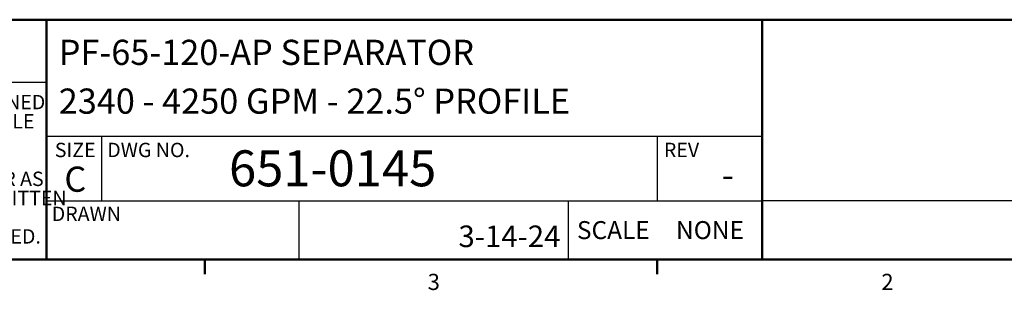
# Model space of a CAD drawing. Units: inches. Extents: x -4 to 383, y -4 to 297.
# Drawn here: x 217 to 320, y -3 to 25 of the extents above; entities that cross this region are included whole.
import ezdxf

# ---------------------------------------------------------------- set-up
doc = ezdxf.new("R2010")
doc.units = ezdxf.units.IN
doc.header["$MEASUREMENT"] = 0
doc.layers.add('BORDER', color=7, linetype='Continuous', lineweight=50)
doc.layers.add('FORMAT', color=7, linetype='Continuous')
doc.styles.add('SLDTEXTSTYLE0', font='TXT', dxfattribs={"width": 0.75})
doc.styles.add('SLDTEXTSTYLE2', font='TXT', dxfattribs={"width": 0.605})

# ---------------------------------------------------------------- blocks, each defined once
blk = doc.blocks.new('SW_NOTE_0_2')
at = {"layer": 'FORMAT', "color": 0, "char_height": 0.083333, "attachment_point": 1, "style": 'SLDTEXTSTYLE0'}
for s, insert in [('THE INFORMATION CONTAINED', (0, 0.1074)), ('IN THIS DRAWING IS THE SOLE', (0, -0.0037)), ('PROPERTY OF PUROFLUX', (0, -0.1148)), ('CORPORATION. ANY', (0, -0.2259)), ('REPRODUCTION IN PART OR AS', (0, -0.337)), ('A WHOLE WITHOUT THE WRITTEN', (0, -0.4481)), ('PERMISSION OF PUROFLUX', (0, -0.5592)), ('CORPORATION IS PROHIBITED.', (0, -0.6704))]:
    blk.add_mtext(s, dxfattribs=dict(at, insert=insert))

msp = doc.modelspace()

# ---------------------------------------------------------------- linework, layer by layer
at = {"layer": 'BORDER'}
for p, q in [((378.523, 25.42), (189.523, 25.42)), ((220.239, 0.411), (220.239, 25.42)), ((294.978, 0.411), (294.978, 25.42)), ((0.523, 0.411), (378.523, 0.411)), ((236.773, 0.411), (236.773, -1.116)), ((284.023, 0.411), (284.023, -1.116))]:
    msp.add_line(p, q, dxfattribs=at)
at = {"layer": 'FORMAT'}
for p, q in [((220.239, 18.863), (189.523, 18.863)), ((220.239, 13.27), (294.978, 13.27)), ((226.011, 6.52), (226.011, 13.27)), ((284.023, 13.27), (284.023, 6.52)), ((220.239, 6.52), (294.978, 6.52)), ((246.602, 6.52), (246.602, 0.411)), ((274.709, 6.52), (274.709, 0.411)), ((378.523, 6.52), (294.978, 6.52))]:
    msp.add_line(p, q, dxfattribs=at)

# ---------------------------------------------------------------- block references
at = {"layer": 'FORMAT', "color": 7, "xscale": 18, "yscale": 18, "zscale": 18}
msp.add_blockref('SW_NOTE_0_2', (190.045, 15.644), dxfattribs=at)

# ---------------------------------------------------------------- texts
at = {"layer": 'BORDER', "color": 7, "char_height": 1.688, "attachment_point": 1, "style": 'SLDTEXTSTYLE0'}
for s, insert in [('3', (260.041, -1.076)), ('2', (307.424, -1.076))]:
    msp.add_mtext(s, dxfattribs=dict(at, insert=insert))
at = {"layer": 'FORMAT', "style": 'SLDTEXTSTYLE0'}
for s, insert, char_height, attachment_point in [('PF-65-120-AP SEPARATOR', (221.511, 23.33), 2.625, 1), ('2340 - 4250 GPM - 22.5° PROFILE', (221.511, 18.244), 2.625, 1), ('651-0145', (239.292, 11.799), 3.75, 1), ('-', (291.391, 10.55), 2.625, 2), ('3-14-24', (273.906, 3.958), 2.25, 3)]:
    msp.add_mtext(s, dxfattribs=dict(at, insert=insert, char_height=char_height, attachment_point=attachment_point))
at = {"layer": 'FORMAT', "color": 7}
for s, insert, char_height, attachment_point, style in [('SIZE', (223.229, 12.588), 1.5, 2, 'SLDTEXTSTYLE0'), ('DWG NO.', (226.574, 12.588), 1.5, 1, 'SLDTEXTSTYLE0'), ('REV', (284.711, 12.588), 1.5, 1, 'SLDTEXTSTYLE0'), ('C', (223.239, 10.104), 2.625, 2, 'SLDTEXTSTYLE2'), ('DRAWN', (220.779, 5.927), 1.5, 1, 'SLDTEXTSTYLE0'), ('SCALE', (275.632, 4.418), 1.875, 1, 'SLDTEXTSTYLE0'), ('NONE', (285.978, 4.418), 1.875, 1, 'SLDTEXTSTYLE0')]:
    msp.add_mtext(s, dxfattribs=dict(at, insert=insert, char_height=char_height, attachment_point=attachment_point, style=style))

doc.saveas('drawing.dxf')
